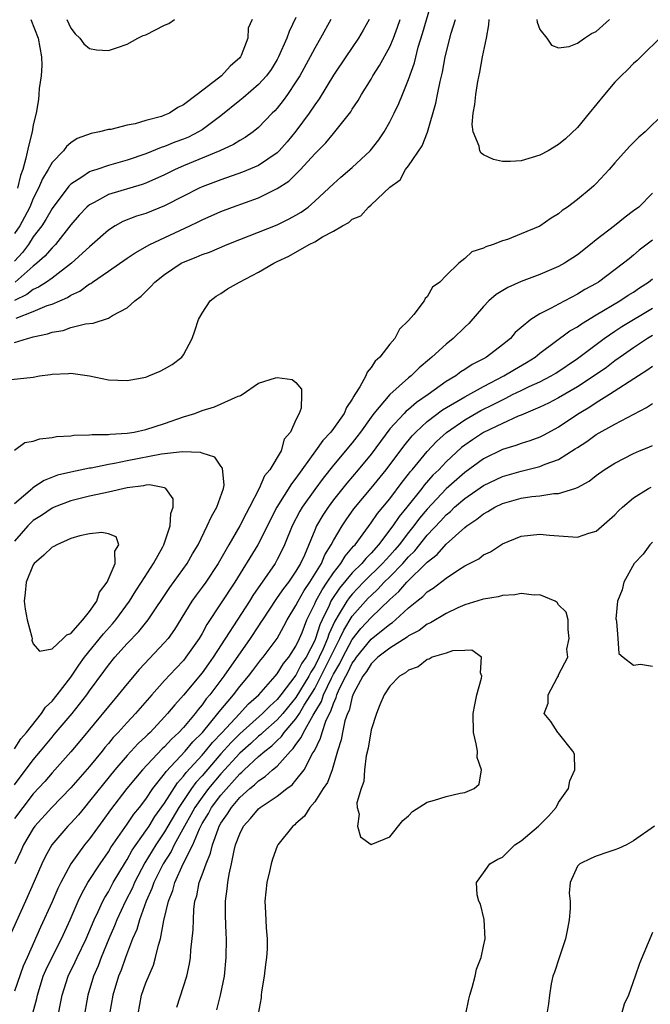
# Model space of a CAD drawing. Units: inches. Extents: x 2586000 to 2589000, y 1488000 to 1491000.
# Drawn here: x 2586912 to 2586979, y 1489414 to 1489519 of the extents above; entities that cross this region are included whole.
import ezdxf

# ---------------------------------------------------------------- set-up
doc = ezdxf.new("R2010")
doc.units = ezdxf.units.IN
doc.header["$MEASUREMENT"] = 0
doc.layers.add('LD25861488_2ft', color=224, linetype='Continuous')

msp = doc.modelspace()

# ---------------------------------------------------------------- linework, layer by layer
at = {"layer": 'LD25861488_2ft'}
for points, elevation in [([(2586911, 1489484.56), (2586912.39, 1489485), (2586912.88, 1489485.12), (2586913, 1489485.17), (2586914.52, 1489485.48), (2586915, 1489485.66), (2586916.17, 1489485.83), (2586917, 1489486.14), (2586918.56, 1489486.56), (2586919.37, 1489486.63), (2586921, 1489487.16), (2586921.44, 1489487.44), (2586923, 1489488.24), (2586923.81, 1489489), (2586924.5, 1489489.5), (2586925.5, 1489490.5), (2586925.94, 1489491), (2586927, 1489491.79), (2586928.75, 1489493), (2586929, 1489493.13), (2586930.35, 1489493.65), (2586931, 1489493.94), (2586931.8, 1489494.2), (2586933.66, 1489495), (2586935, 1489495.54), (2586939, 1489497.11), (2586940.27, 1489497.73), (2586941, 1489498.12), (2586941.55, 1489498.45), (2586942.3, 1489499), (2586943, 1489499.61), (2586944.51, 1489501), (2586945, 1489501.48), (2586945.8, 1489502.2), (2586947, 1489503.22), (2586948.9, 1489505), (2586949.82, 1489506.18), (2586950.39, 1489507), (2586951, 1489508.07), (2586951.48, 1489509), (2586951.97, 1489510.03), (2586952.35, 1489511), (2586953, 1489512.59), (2586953.63, 1489514.37), (2586954.04, 1489516.04), (2586954.5, 1489517.5), (2586955.52, 1489521)], 11772), ([(2586910.63, 1489480.63), (2586913, 1489480.88), (2586913.67, 1489481), (2586914.84, 1489481.16), (2586915, 1489481.2), (2586916.74, 1489481.26), (2586917, 1489481.28), (2586919, 1489481), (2586921, 1489480.59), (2586923, 1489480.51), (2586925, 1489480.88), (2586925.33, 1489481), (2586926.51, 1489481.49), (2586927, 1489481.75), (2586927.79, 1489482.21), (2586928.84, 1489483), (2586929, 1489483.23), (2586929.93, 1489485), (2586930.21, 1489485.79), (2586930.6, 1489487), (2586931, 1489487.69), (2586931.85, 1489489), (2586932.51, 1489489.49), (2586933, 1489489.78), (2586933.71, 1489490.29), (2586934.99, 1489491), (2586937, 1489492.04), (2586938.63, 1489493), (2586939, 1489493.18), (2586940.25, 1489493.75), (2586942.42, 1489495), (2586943, 1489495.3), (2586943.82, 1489495.82), (2586945, 1489496.42), (2586945.96, 1489497), (2586946.65, 1489497.35), (2586947, 1489497.72), (2586947.93, 1489498.07), (2586948.72, 1489499), (2586949, 1489499.23), (2586951, 1489501.1), (2586952.1, 1489501.9), (2586952.69, 1489503), (2586953, 1489503.4), (2586954.46, 1489505.54), (2586955.02, 1489506.98), (2586955.92, 1489510.08), (2586956.09, 1489511), (2586956.37, 1489512.37), (2586956.62, 1489513.38), (2586956.92, 1489515), (2586957.54, 1489517.54), (2586957.99, 1489519)], 11770), ([(2586941, 1489519.21), (2586940.28, 1489517.72), (2586940.03, 1489517), (2586939.15, 1489515), (2586939, 1489514.72), (2586938.34, 1489513.66), (2586937.87, 1489513), (2586937, 1489512.05), (2586935.36, 1489510.64), (2586935, 1489510.37), (2586933, 1489508.72), (2586931, 1489507.23), (2586930.62, 1489507), (2586929.54, 1489506.46), (2586929, 1489506.23), (2586928.09, 1489505.91), (2586927, 1489505.46), (2586926.64, 1489505.36), (2586925, 1489504.68), (2586923, 1489503.98), (2586921, 1489503.43), (2586919.76, 1489503), (2586919.18, 1489502.82), (2586919, 1489502.74), (2586918.17, 1489502.17), (2586917, 1489501.44), (2586916.77, 1489501.23), (2586915, 1489498.85), (2586914.33, 1489497.67), (2586913.9, 1489497), (2586913, 1489495.81), (2586912.48, 1489495), (2586911.84, 1489494.16), (2586911, 1489493.23)], 11780), ([(2586936.32, 1489519), (2586935.92, 1489518.08), (2586935.88, 1489517), (2586935.15, 1489515.15), (2586935.08, 1489515), (2586935, 1489514.9), (2586933.97, 1489514.03), (2586933.06, 1489513), (2586932.75, 1489512.75), (2586930.48, 1489511), (2586929, 1489509.88), (2586928.39, 1489509.61), (2586927.53, 1489509), (2586927, 1489508.78), (2586926.66, 1489508.66), (2586925, 1489508.23), (2586923.86, 1489507.86), (2586923, 1489507.72), (2586921.26, 1489507.26), (2586921, 1489507.25), (2586920.06, 1489507), (2586919.15, 1489506.85), (2586917.69, 1489506.31), (2586917, 1489505.84), (2586916.55, 1489505.45), (2586916.23, 1489505), (2586915, 1489503.75), (2586914.58, 1489503), (2586913.98, 1489502.02), (2586913.56, 1489501), (2586913, 1489499.92), (2586912.62, 1489499), (2586912.07, 1489497.93), (2586911.56, 1489497), (2586911, 1489496.16)], 11782), ([(2586948.8, 1489519), (2586948.16, 1489517.84), (2586947.67, 1489517), (2586946.3, 1489515), (2586945, 1489513.05), (2586943.47, 1489510.53), (2586943, 1489509.91), (2586942.39, 1489509), (2586941, 1489507.08), (2586940.06, 1489505.94), (2586939.22, 1489505), (2586939, 1489504.79), (2586937, 1489503.44), (2586935.3, 1489502.7), (2586933, 1489501.89), (2586931, 1489501.15), (2586930.68, 1489501), (2586929, 1489500.17), (2586927, 1489499.14), (2586925, 1489498.32), (2586923.99, 1489498.01), (2586922.56, 1489497.44), (2586921.73, 1489497), (2586921, 1489496.55), (2586919.28, 1489495), (2586919, 1489494.77), (2586917.07, 1489493), (2586915, 1489491.43), (2586914.41, 1489491), (2586913.56, 1489490.44), (2586913, 1489490.22), (2586912.32, 1489489.68), (2586911, 1489489.04)], 11776), ([(2586944.71, 1489519), (2586943.63, 1489517), (2586943, 1489515.95), (2586942.5, 1489515), (2586941.4, 1489513), (2586941, 1489512.36), (2586940.09, 1489511), (2586939.64, 1489510.36), (2586939, 1489509.55), (2586938.74, 1489509.26), (2586938.46, 1489509), (2586937, 1489507.47), (2586936.42, 1489507), (2586935.58, 1489506.42), (2586935, 1489506.09), (2586934.34, 1489505.66), (2586932.88, 1489505), (2586929, 1489503.39), (2586928.12, 1489503), (2586927, 1489502.44), (2586925, 1489501.54), (2586924.6, 1489501.4), (2586921, 1489500.33), (2586919.5, 1489499.5), (2586919, 1489499.25), (2586918.72, 1489499), (2586917.88, 1489498.12), (2586917, 1489497.11), (2586915.35, 1489495), (2586915.18, 1489494.82), (2586915, 1489494.66), (2586914.24, 1489493.76), (2586913.38, 1489493), (2586913, 1489492.71), (2586911.06, 1489491)], 11778), ([(2586911.16, 1489487.16), (2586913, 1489487.87), (2586914.49, 1489488.49), (2586915, 1489488.65), (2586916.63, 1489489.37), (2586917, 1489489.62), (2586917.97, 1489490.03), (2586919, 1489490.8), (2586919.14, 1489490.86), (2586919.32, 1489491), (2586921, 1489492.16), (2586923, 1489493.56), (2586923.87, 1489494.13), (2586925.43, 1489495), (2586929.7, 1489497), (2586930.58, 1489497.42), (2586931, 1489497.65), (2586933, 1489498.53), (2586934.24, 1489499), (2586937, 1489499.99), (2586939, 1489500.97), (2586940.23, 1489501.77), (2586941.48, 1489503), (2586943, 1489504.67), (2586944.17, 1489505.83), (2586945, 1489506.84), (2586945.15, 1489507), (2586946.84, 1489509.15), (2586947, 1489509.42), (2586947.63, 1489510.37), (2586947.98, 1489511), (2586949, 1489512.63), (2586949.21, 1489513), (2586949.92, 1489514.08), (2586951, 1489516.09), (2586951.38, 1489517), (2586951.83, 1489518.17), (2586952.11, 1489519)], 11774), ([(2586912.72, 1489519), (2586913.5, 1489517), (2586913.87, 1489515), (2586913.9, 1489514.1), (2586913.85, 1489513), (2586913.64, 1489511.64), (2586913.6, 1489511), (2586913.55, 1489510.45), (2586913.31, 1489509), (2586913, 1489507.77), (2586912.88, 1489507), (2586912.5, 1489505.5), (2586912.22, 1489504.22), (2586911.87, 1489503), (2586911.64, 1489502.36), (2586911.3, 1489501)], 11784), ([(2586916.56, 1489519), (2586917, 1489518.06), (2586917.47, 1489517.47), (2586917.96, 1489517), (2586918.4, 1489516.4), (2586919, 1489515.9), (2586919.75, 1489515.75), (2586921, 1489515.67), (2586921.99, 1489515.99), (2586923, 1489516.36), (2586924.14, 1489517), (2586924.72, 1489517.28), (2586925, 1489517.37), (2586927, 1489518.39), (2586927.43, 1489518.57), (2586928.05, 1489519)], 11782), ([(2586980.38, 1489517.62), (2586977.39, 1489514.61), (2586977, 1489514.29), (2586976.36, 1489513.64), (2586975.67, 1489513), (2586975, 1489512.3), (2586973.88, 1489511), (2586972.26, 1489509), (2586971, 1489507.48), (2586969.73, 1489506.27), (2586969, 1489505.65), (2586967.88, 1489505), (2586967, 1489504.53), (2586965, 1489503.93), (2586963.87, 1489503.87), (2586963, 1489503.86), (2586962.07, 1489504.07), (2586961, 1489504.58), (2586960.74, 1489504.74), (2586960.61, 1489505), (2586960.52, 1489505.48), (2586959.88, 1489507), (2586959.8, 1489507.8), (2586959.9, 1489509), (2586960.07, 1489509.93), (2586960.16, 1489511), (2586960.39, 1489512.39), (2586960.61, 1489513.39), (2586960.9, 1489515), (2586961.31, 1489517), (2586961.57, 1489518.43), (2586961.59, 1489519)], 11768), ([(2586966.66, 1489519), (2586966.7, 1489518.7), (2586967, 1489517.94), (2586967.75, 1489517), (2586968.25, 1489516.25), (2586969, 1489515.97), (2586970.12, 1489516.12), (2586971, 1489516.46), (2586971.75, 1489517), (2586972.51, 1489517.49), (2586973, 1489517.72), (2586974.42, 1489519)], 11766), ([(2586980.25, 1489509), (2586978.21, 1489507), (2586977.56, 1489506.44), (2586976.56, 1489505.44), (2586975, 1489503.72), (2586974.39, 1489503), (2586973, 1489501.5), (2586972.75, 1489501.25), (2586972.46, 1489501), (2586971, 1489499.79), (2586969.93, 1489499), (2586969.37, 1489498.63), (2586969, 1489498.29), (2586968.19, 1489497.81), (2586967, 1489496.96), (2586965, 1489496.13), (2586963.55, 1489495.55), (2586963, 1489495.39), (2586962.03, 1489495), (2586961.23, 1489494.77), (2586961, 1489494.62), (2586959.76, 1489494.24), (2586959, 1489493.51), (2586958.35, 1489493), (2586957, 1489491.71), (2586956.34, 1489491), (2586955.56, 1489490.44), (2586955, 1489489.44), (2586954.76, 1489489.24), (2586954.65, 1489489), (2586953.56, 1489487.56), (2586953, 1489486.9), (2586952.02, 1489485.98), (2586951.53, 1489485), (2586951, 1489484.39), (2586949.94, 1489483), (2586949.43, 1489482.57), (2586949, 1489481.88), (2586948.59, 1489481.41), (2586948.45, 1489481), (2586947.82, 1489479.82), (2586947.29, 1489479), (2586947.16, 1489478.84), (2586947, 1489478.52), (2586946.38, 1489477.62), (2586946.13, 1489477), (2586945, 1489475.4), (2586944.7, 1489475), (2586943.87, 1489474.13), (2586943.09, 1489473), (2586941, 1489470.09), (2586940.51, 1489469.49), (2586938.96, 1489467), (2586938.3, 1489465.7), (2586937.97, 1489465), (2586936.95, 1489463), (2586934.5, 1489459), (2586931.51, 1489454.49), (2586931, 1489453.53), (2586930.69, 1489453), (2586929.27, 1489451), (2586929, 1489450.67), (2586928.18, 1489449.82), (2586927, 1489448.53), (2586925.65, 1489447), (2586923.91, 1489445), (2586923, 1489444.05), (2586922.04, 1489443), (2586921.53, 1489442.47), (2586921, 1489441.82), (2586920.62, 1489441.38), (2586920.33, 1489441), (2586919, 1489439.37), (2586917, 1489437.07), (2586914.98, 1489435), (2586913.17, 1489433), (2586913, 1489432.76), (2586911.96, 1489431), (2586911.66, 1489430.34), (2586911.03, 1489429)], 11770), ([(2586979, 1489500.49), (2586977.54, 1489499), (2586977, 1489498.58), (2586976.09, 1489497.91), (2586974.96, 1489497), (2586973, 1489495.5), (2586972.4, 1489495), (2586971, 1489493.9), (2586969.61, 1489493), (2586969, 1489492.66), (2586967, 1489491.82), (2586965, 1489491.06), (2586963.59, 1489490.41), (2586962.33, 1489489.67), (2586961.57, 1489489), (2586961, 1489488.41), (2586959.42, 1489486.58), (2586959, 1489486.2), (2586957.77, 1489485), (2586957, 1489484.38), (2586955.5, 1489483), (2586955.22, 1489482.78), (2586954.13, 1489481.87), (2586953.28, 1489481), (2586953, 1489480.78), (2586951, 1489479), (2586949.3, 1489477), (2586949, 1489476.6), (2586947.88, 1489475), (2586947.5, 1489474.5), (2586947, 1489473.87), (2586945, 1489471.48), (2586943.89, 1489470.11), (2586943, 1489468.9), (2586941.66, 1489467), (2586941.42, 1489466.58), (2586940.61, 1489465), (2586939.79, 1489463), (2586939.54, 1489462.46), (2586939, 1489461.41), (2586938.77, 1489461), (2586937.4, 1489459), (2586937.22, 1489458.78), (2586936.41, 1489457.59), (2586936.05, 1489457), (2586932.18, 1489451), (2586931.68, 1489450.32), (2586931, 1489449.36), (2586929, 1489446.95), (2586928.07, 1489445.93), (2586927.32, 1489445), (2586927, 1489444.64), (2586925.44, 1489443), (2586925.21, 1489442.79), (2586925, 1489442.57), (2586924.19, 1489441.81), (2586923, 1489440.52), (2586921.69, 1489439), (2586920.47, 1489437.53), (2586919, 1489435.65), (2586918.44, 1489435), (2586917.8, 1489434.2), (2586917, 1489433.32), (2586916.69, 1489433), (2586914.98, 1489431), (2586914.26, 1489429.74), (2586913.91, 1489429), (2586913.1, 1489427.1), (2586912.17, 1489425), (2586910.37, 1489421)], 11772), ([(2586979, 1489495.48), (2586977.6, 1489494.4), (2586977, 1489493.87), (2586976.51, 1489493.49), (2586975.91, 1489493), (2586973.24, 1489491), (2586973, 1489490.86), (2586971.8, 1489490.2), (2586971, 1489489.7), (2586969, 1489488.66), (2586968.22, 1489488.22), (2586967, 1489487.61), (2586966.05, 1489487), (2586965, 1489486.16), (2586964.37, 1489485.63), (2586963.86, 1489485), (2586963, 1489484.3), (2586961.3, 1489483), (2586961, 1489482.83), (2586959.79, 1489482.21), (2586959, 1489481.68), (2586958.58, 1489481.42), (2586958.03, 1489481), (2586957, 1489480.39), (2586955.09, 1489479), (2586953.84, 1489478.16), (2586953, 1489477.43), (2586952.75, 1489477.25), (2586952.53, 1489477), (2586951, 1489475.34), (2586949, 1489472.66), (2586947.64, 1489471), (2586946.43, 1489469.57), (2586945, 1489467.78), (2586944.42, 1489467), (2586943.86, 1489466.14), (2586943.2, 1489465), (2586943, 1489464.55), (2586941.9, 1489461.9), (2586941.49, 1489461), (2586941, 1489460.17), (2586940.2, 1489459), (2586939.67, 1489458.33), (2586939, 1489457.36), (2586938.84, 1489457.16), (2586937.42, 1489455), (2586937.27, 1489454.73), (2586937, 1489454.36), (2586936.13, 1489453), (2586933.32, 1489449), (2586931.81, 1489447), (2586931.44, 1489446.56), (2586931, 1489445.94), (2586930.56, 1489445.44), (2586930.24, 1489445), (2586929, 1489443.53), (2586928.52, 1489443), (2586927.73, 1489442.27), (2586927, 1489441.47), (2586926.75, 1489441.25), (2586924.64, 1489439), (2586923.89, 1489438.11), (2586922.98, 1489437), (2586921.24, 1489434.76), (2586920.41, 1489433.59), (2586919, 1489431.64), (2586918.47, 1489431), (2586917.01, 1489429), (2586915.93, 1489427), (2586915.63, 1489426.37), (2586915, 1489424.92), (2586913.77, 1489422.23), (2586912.33, 1489419), (2586911.93, 1489418.07), (2586911, 1489415.4)], 11774), ([(2586912.94, 1489413.06), (2586913.37, 1489414.63), (2586913.44, 1489415), (2586914.06, 1489417), (2586914.34, 1489417.66), (2586915, 1489419.04), (2586916.01, 1489421), (2586916.92, 1489423), (2586917.77, 1489425), (2586918.16, 1489425.84), (2586918.83, 1489427), (2586920.13, 1489429), (2586921, 1489430.25), (2586921.28, 1489430.73), (2586923, 1489433.22), (2586923.71, 1489434.29), (2586924.31, 1489435), (2586925, 1489435.89), (2586925.74, 1489437), (2586927, 1489438.59), (2586927.16, 1489438.84), (2586929.19, 1489441), (2586930.02, 1489441.98), (2586931.05, 1489443), (2586932.68, 1489445), (2586932.81, 1489445.19), (2586934.33, 1489447), (2586935, 1489447.89), (2586935.95, 1489449), (2586936.41, 1489449.59), (2586937.27, 1489450.73), (2586937.51, 1489451), (2586938.98, 1489453.02), (2586939.69, 1489454.31), (2586940.06, 1489455), (2586941, 1489456.54), (2586941.22, 1489457), (2586941.87, 1489458.13), (2586942.48, 1489459), (2586943.71, 1489461), (2586944.08, 1489461.92), (2586944.77, 1489463), (2586945, 1489463.46), (2586945.91, 1489465), (2586946.34, 1489465.66), (2586947.18, 1489466.82), (2586949, 1489469.03), (2586950.6, 1489471), (2586952.49, 1489473.51), (2586953.39, 1489474.61), (2586953.77, 1489475), (2586955, 1489476.12), (2586956.63, 1489477.37), (2586959, 1489478.78), (2586961, 1489479.88), (2586963.17, 1489481), (2586964.31, 1489481.69), (2586965.58, 1489482.42), (2586966.49, 1489483), (2586967, 1489483.41), (2586970.21, 1489485.79), (2586971, 1489486.24), (2586971.44, 1489486.56), (2586973, 1489487.52), (2586975.53, 1489489), (2586976.41, 1489489.59), (2586977, 1489489.94), (2586977.63, 1489490.37), (2586978.59, 1489491), (2586979, 1489491.33)], 11776), ([(2586915.7, 1489413), (2586915.91, 1489414.09), (2586916.07, 1489415), (2586916.72, 1489417), (2586917.47, 1489418.53), (2586917.68, 1489419), (2586918.62, 1489421), (2586919.47, 1489423), (2586919.91, 1489423.91), (2586920.4, 1489425), (2586920.61, 1489425.39), (2586921, 1489426.01), (2586921.53, 1489427), (2586922.82, 1489429.18), (2586923, 1489429.45), (2586923.55, 1489430.45), (2586925, 1489432.49), (2586925.34, 1489433), (2586925.97, 1489434.03), (2586927, 1489435.47), (2586928.37, 1489437.63), (2586929, 1489438.32), (2586929.29, 1489438.71), (2586931, 1489440.57), (2586931.37, 1489441), (2586932.09, 1489441.91), (2586933.13, 1489443), (2586934.95, 1489444.95), (2586935.95, 1489446.05), (2586937.03, 1489447), (2586938.8, 1489449), (2586939, 1489449.24), (2586939.66, 1489450.34), (2586940.23, 1489451), (2586941, 1489452.18), (2586941.38, 1489453), (2586941.66, 1489453.66), (2586942.16, 1489455), (2586943, 1489456.69), (2586943.13, 1489457), (2586943.79, 1489458.21), (2586944.34, 1489459), (2586945, 1489460.01), (2586945.79, 1489461), (2586946.23, 1489461.77), (2586947.15, 1489462.85), (2586947.3, 1489463), (2586949, 1489465.32), (2586949.68, 1489466.32), (2586950.26, 1489467), (2586951, 1489467.91), (2586952.32, 1489469.68), (2586953, 1489470.51), (2586953.21, 1489470.79), (2586953.4, 1489471), (2586955, 1489472.95), (2586955.99, 1489474.01), (2586957.04, 1489474.96), (2586959, 1489476.33), (2586960.7, 1489477.3), (2586962.04, 1489477.96), (2586963, 1489478.46), (2586963.38, 1489478.62), (2586964.09, 1489479), (2586965, 1489479.45), (2586965.87, 1489479.87), (2586967, 1489480.38), (2586968.2, 1489481), (2586968.7, 1489481.3), (2586971, 1489482.85), (2586973.85, 1489485), (2586975, 1489485.78), (2586975.75, 1489486.25), (2586979, 1489488.21)], 11778), ([(2586979, 1489485.32), (2586978.49, 1489485), (2586977, 1489483.99), (2586975.57, 1489483), (2586975, 1489482.6), (2586974.09, 1489481.91), (2586972.8, 1489481), (2586971, 1489479.84), (2586969, 1489478.66), (2586967.91, 1489478.09), (2586967, 1489477.67), (2586965, 1489476.81), (2586964.69, 1489476.69), (2586963, 1489475.92), (2586961, 1489474.97), (2586959.81, 1489474.19), (2586959, 1489473.62), (2586958.65, 1489473.35), (2586957, 1489471.84), (2586956.22, 1489471), (2586955.6, 1489470.4), (2586954.66, 1489469.34), (2586954.41, 1489469), (2586952.83, 1489467), (2586952, 1489466), (2586951.32, 1489465), (2586949.79, 1489463), (2586949, 1489462.11), (2586948.45, 1489461.55), (2586948.01, 1489461), (2586947, 1489460), (2586945.64, 1489458.36), (2586944.82, 1489457.18), (2586944.73, 1489457), (2586944.53, 1489456.53), (2586943.78, 1489455), (2586943.53, 1489454.47), (2586943.08, 1489453), (2586943, 1489452.8), (2586942.07, 1489451), (2586941.64, 1489450.36), (2586941, 1489449.1), (2586939.4, 1489447), (2586939, 1489446.51), (2586938.2, 1489445.8), (2586937.45, 1489445), (2586935, 1489442.84), (2586934.08, 1489441.92), (2586933, 1489440.7), (2586931, 1489438.37), (2586930.34, 1489437.66), (2586929.86, 1489437), (2586928.51, 1489435), (2586927, 1489432.41), (2586926.06, 1489431), (2586924.89, 1489429.11), (2586923.78, 1489427), (2586923.56, 1489426.44), (2586922.82, 1489425), (2586921.89, 1489423), (2586921.64, 1489422.36), (2586921.05, 1489421), (2586920.22, 1489419), (2586919.9, 1489418.1), (2586919.42, 1489417), (2586918.83, 1489415), (2586918.34, 1489412.34)], 11780), ([(2586979, 1489482), (2586978.42, 1489481.58), (2586977.5, 1489481), (2586974.44, 1489479), (2586973, 1489478.12), (2586972.32, 1489477.68), (2586971.19, 1489477), (2586969, 1489475.52), (2586967.36, 1489474.64), (2586967, 1489474.47), (2586965.94, 1489474.06), (2586965, 1489473.79), (2586964.43, 1489473.57), (2586963, 1489473.14), (2586961, 1489472.15), (2586959, 1489470.7), (2586957, 1489468.95), (2586955, 1489466.81), (2586954.18, 1489465.82), (2586953.56, 1489465), (2586953, 1489464.31), (2586951.99, 1489463), (2586951.54, 1489462.46), (2586951, 1489461.85), (2586950.24, 1489461), (2586948.21, 1489459), (2586947, 1489457.74), (2586946.66, 1489457.34), (2586946.43, 1489457), (2586945.62, 1489455.62), (2586945.14, 1489454.86), (2586944.52, 1489453.48), (2586944.37, 1489453), (2586943.9, 1489451.9), (2586943.49, 1489451), (2586943, 1489450.05), (2586942.58, 1489449.42), (2586942.37, 1489449), (2586941, 1489446.71), (2586939.59, 1489445), (2586939, 1489444.33), (2586937.48, 1489443), (2586937.24, 1489442.76), (2586937, 1489442.58), (2586936.18, 1489441.82), (2586935, 1489440.8), (2586933, 1489438.57), (2586931.68, 1489437), (2586931, 1489436.11), (2586930.22, 1489435), (2586929.8, 1489434.2), (2586929.1, 1489433), (2586928.03, 1489431), (2586927.69, 1489430.31), (2586926.84, 1489429), (2586925.84, 1489427), (2586925.65, 1489426.35), (2586925.04, 1489425), (2586924.33, 1489423), (2586924.03, 1489421.97), (2586923.59, 1489421), (2586922.81, 1489419), (2586922.35, 1489417.65), (2586922.08, 1489417), (2586921.49, 1489415), (2586921.13, 1489413)], 11782), ([(2586911, 1489473.08), (2586912.11, 1489473.89), (2586913, 1489474.04), (2586913.71, 1489474.29), (2586915, 1489474.43), (2586915.47, 1489474.53), (2586917, 1489474.62), (2586917.33, 1489474.67), (2586919, 1489474.7), (2586919.26, 1489474.74), (2586921, 1489474.75), (2586921.21, 1489474.79), (2586923, 1489474.88), (2586923.74, 1489475), (2586925, 1489475.28), (2586927, 1489475.94), (2586929, 1489476.62), (2586930.21, 1489477), (2586931, 1489477.31), (2586932.31, 1489477.69), (2586934.85, 1489478.85), (2586935, 1489478.89), (2586935.1, 1489478.9), (2586935.26, 1489479), (2586937, 1489480.21), (2586938.81, 1489480.81), (2586939, 1489480.84), (2586940.6, 1489480.6), (2586941, 1489480.28), (2586941.59, 1489479.59), (2586941.6, 1489479), (2586941.57, 1489477.57), (2586941.33, 1489477), (2586941, 1489476.32), (2586940.41, 1489475), (2586939.75, 1489474.25), (2586939.42, 1489473), (2586938.22, 1489471), (2586937.65, 1489470.35), (2586937.06, 1489469), (2586936.04, 1489467), (2586935.68, 1489466.32), (2586935.03, 1489465), (2586933.84, 1489463), (2586932.71, 1489461), (2586931.38, 1489459), (2586931, 1489458.47), (2586930.36, 1489457.64), (2586929.91, 1489457), (2586928.04, 1489453.96), (2586927.36, 1489453), (2586927, 1489452.57), (2586924.29, 1489449.71), (2586923, 1489448.17), (2586922.06, 1489447), (2586921, 1489445.77), (2586917.95, 1489442.05), (2586917, 1489440.92), (2586915, 1489438.7), (2586914.22, 1489437.78), (2586913, 1489436.46), (2586911.88, 1489435), (2586911, 1489433.81)], 11768), ([(2586924.17, 1489413), (2586924.54, 1489415), (2586925, 1489416.31), (2586925.8, 1489418.2), (2586926.03, 1489419), (2586926.33, 1489420.33), (2586926.55, 1489421), (2586926.93, 1489422.93), (2586927.41, 1489425), (2586927.86, 1489426.14), (2586928.07, 1489427), (2586928.99, 1489428.99), (2586929.99, 1489431), (2586930.71, 1489432.71), (2586931, 1489433.27), (2586931.66, 1489434.34), (2586932.01, 1489435), (2586933, 1489436.3), (2586935, 1489438.58), (2586935.24, 1489438.76), (2586935.47, 1489439), (2586937, 1489440.41), (2586937.67, 1489441), (2586938.43, 1489441.57), (2586939, 1489442.15), (2586939.45, 1489442.55), (2586939.74, 1489443), (2586941, 1489444.44), (2586941.37, 1489445), (2586941.89, 1489445.89), (2586942.59, 1489447), (2586943, 1489447.69), (2586944.13, 1489449.87), (2586944.69, 1489451), (2586945, 1489451.67), (2586945.69, 1489453), (2586946.09, 1489453.91), (2586947, 1489455.37), (2586948.43, 1489457), (2586948.71, 1489457.29), (2586949, 1489457.59), (2586949.74, 1489458.26), (2586950.42, 1489459), (2586951, 1489459.57), (2586952.39, 1489461), (2586953, 1489461.71), (2586953.66, 1489462.34), (2586955, 1489464.02), (2586956.45, 1489465.55), (2586957, 1489466.18), (2586957.46, 1489466.54), (2586957.91, 1489467), (2586959, 1489467.94), (2586961, 1489469.31), (2586963, 1489470.28), (2586965, 1489470.86), (2586967, 1489471.33), (2586967.58, 1489471.58), (2586969, 1489472.1), (2586970.78, 1489473.22), (2586971, 1489473.38), (2586972, 1489474), (2586973, 1489474.75), (2586975, 1489475.87), (2586978.38, 1489477.62), (2586979, 1489478.06)], 11784), ([(2586928.31, 1489413.69), (2586929.38, 1489417), (2586929.66, 1489418.34), (2586929.75, 1489419), (2586929.8, 1489419.8), (2586930.04, 1489421.96), (2586930.06, 1489423), (2586930.12, 1489424.12), (2586930.23, 1489425), (2586930.42, 1489425.58), (2586930.69, 1489427), (2586931, 1489427.83), (2586931.41, 1489429), (2586931.89, 1489430.11), (2586932.09, 1489431), (2586932.69, 1489432.69), (2586932.82, 1489433), (2586933, 1489433.32), (2586933.7, 1489434.3), (2586934.12, 1489435), (2586935, 1489436.04), (2586936.07, 1489437), (2586936.59, 1489437.41), (2586937, 1489437.83), (2586937.72, 1489438.28), (2586938.51, 1489439), (2586939, 1489439.41), (2586940.4, 1489441), (2586940.71, 1489441.29), (2586941, 1489441.72), (2586941.56, 1489442.44), (2586941.79, 1489443), (2586942.84, 1489444.84), (2586943.72, 1489446.28), (2586943.95, 1489447), (2586944.78, 1489448.78), (2586945, 1489449.21), (2586945.67, 1489450.33), (2586945.98, 1489451), (2586947, 1489452.91), (2586947.93, 1489454.07), (2586949, 1489455.24), (2586951, 1489457.18), (2586951.98, 1489458.02), (2586952.81, 1489459), (2586954.93, 1489461.07), (2586955, 1489461.15), (2586956.04, 1489461.96), (2586957, 1489463.07), (2586959, 1489464.84), (2586959.21, 1489465), (2586960.29, 1489465.71), (2586961, 1489466.3), (2586961.46, 1489466.54), (2586962.19, 1489467), (2586963, 1489467.39), (2586965, 1489467.96), (2586966.15, 1489468.15), (2586967, 1489468.23), (2586968.48, 1489468.48), (2586969, 1489468.48), (2586970.72, 1489469), (2586971, 1489469.1), (2586972.24, 1489469.76), (2586973, 1489470.37), (2586973.85, 1489471), (2586975, 1489471.71), (2586977, 1489472.73), (2586977.61, 1489473), (2586978.6, 1489473.4), (2586979, 1489473.59)], 11786), ([(2586911, 1489437.39), (2586913, 1489440.09), (2586913.77, 1489441), (2586915, 1489442.49), (2586915.24, 1489442.76), (2586917.13, 1489445), (2586918.69, 1489447), (2586919, 1489447.43), (2586920.52, 1489449.48), (2586921, 1489450.15), (2586921.69, 1489451), (2586923, 1489452.46), (2586924.25, 1489453.75), (2586925.26, 1489455), (2586927.54, 1489458.46), (2586929.41, 1489461), (2586929.98, 1489462.02), (2586930.56, 1489463), (2586931.53, 1489465), (2586931.98, 1489466.02), (2586932.58, 1489467), (2586933.28, 1489469), (2586933.35, 1489469.35), (2586933.18, 1489471.18), (2586933, 1489471.36), (2586932.34, 1489472.34), (2586931, 1489472.76), (2586930.84, 1489472.84), (2586928.91, 1489472.91), (2586926.66, 1489472.66), (2586923, 1489471.95), (2586921.65, 1489471.65), (2586921, 1489471.55), (2586919.17, 1489471.17), (2586919, 1489471.15), (2586917, 1489470.74), (2586915.59, 1489470.41), (2586914.14, 1489469.86), (2586912.95, 1489469.05), (2586912.92, 1489469), (2586911, 1489467.36)], 11766), ([(2586911, 1489441.25), (2586911.68, 1489442.32), (2586912.28, 1489443), (2586913.87, 1489445), (2586914.3, 1489445.7), (2586915, 1489446.34), (2586915.53, 1489447), (2586917, 1489448.89), (2586917.85, 1489450.15), (2586918.47, 1489451), (2586920.48, 1489453.52), (2586921.43, 1489454.57), (2586921.79, 1489455), (2586923.26, 1489457), (2586923.93, 1489458.07), (2586924.54, 1489459), (2586925.81, 1489461), (2586926.79, 1489462.79), (2586926.9, 1489463), (2586927.58, 1489465), (2586927.66, 1489466.34), (2586927.92, 1489467), (2586927.91, 1489467.91), (2586927.12, 1489469), (2586927, 1489469.06), (2586925.38, 1489469.38), (2586925, 1489469.34), (2586924.73, 1489469.27), (2586923, 1489469.08), (2586921, 1489468.59), (2586920.51, 1489468.51), (2586919, 1489468.17), (2586917, 1489467.68), (2586915.21, 1489467), (2586915, 1489466.9), (2586913.87, 1489466.13), (2586913, 1489465.57), (2586912.4, 1489465), (2586911, 1489463.37)], 11764), ([(2586932.58, 1489413.42), (2586932.95, 1489415), (2586933.37, 1489417), (2586933.57, 1489419), (2586933.59, 1489421), (2586933.55, 1489421.55), (2586933.49, 1489423.49), (2586933.49, 1489425), (2586933.68, 1489426.32), (2586933.74, 1489427), (2586933.87, 1489427.87), (2586934.14, 1489429), (2586934.41, 1489430.41), (2586934.57, 1489431), (2586935, 1489432.18), (2586935.4, 1489433), (2586936.17, 1489433.83), (2586937, 1489434.84), (2586937.19, 1489435), (2586939, 1489436.2), (2586940.03, 1489437), (2586940.59, 1489437.41), (2586941, 1489437.89), (2586941.86, 1489439), (2586942.81, 1489440.81), (2586942.96, 1489441.04), (2586943.63, 1489442.37), (2586943.78, 1489443), (2586944.18, 1489444.18), (2586944.57, 1489445), (2586944.73, 1489445.27), (2586945, 1489446.09), (2586945.3, 1489446.7), (2586945.37, 1489447), (2586945.62, 1489447.62), (2586946.3, 1489449), (2586946.56, 1489449.44), (2586947, 1489450.38), (2586947.27, 1489450.73), (2586947.44, 1489451), (2586949, 1489452.93), (2586951, 1489454.55), (2586951.28, 1489454.72), (2586951.61, 1489455), (2586953, 1489456.28), (2586953.89, 1489457), (2586954.53, 1489457.47), (2586955, 1489457.97), (2586955.64, 1489458.36), (2586957, 1489459.44), (2586958.32, 1489460.32), (2586959, 1489460.74), (2586960.49, 1489461.51), (2586961, 1489461.93), (2586961.75, 1489462.25), (2586963, 1489463.11), (2586965, 1489463.91), (2586966.01, 1489464.01), (2586967, 1489464.14), (2586968.02, 1489464.02), (2586971, 1489463.82), (2586972.23, 1489464.23), (2586973, 1489464.44), (2586975, 1489466.19), (2586975.4, 1489466.6), (2586975.81, 1489467), (2586977, 1489467.99), (2586978.59, 1489469), (2586978.85, 1489469.15)], 11788), ([(2586979, 1489463.27), (2586978.73, 1489463), (2586978, 1489462), (2586977.06, 1489461), (2586975.96, 1489459), (2586975.79, 1489458.21), (2586975.26, 1489457), (2586975.11, 1489455.11), (2586975.12, 1489455), (2586975.18, 1489454.82), (2586975.33, 1489453), (2586975.42, 1489451.41), (2586975.87, 1489451), (2586977, 1489450.17), (2586977.74, 1489450.26), (2586979, 1489450.07)], 11790), ([(2586959.12, 1489413), (2586959.43, 1489414.57), (2586959.53, 1489415), (2586959.79, 1489415.79), (2586960.09, 1489417), (2586960.25, 1489417.75), (2586960.76, 1489419), (2586961, 1489420.22), (2586961.18, 1489421), (2586961.06, 1489423.06), (2586960.67, 1489424.67), (2586960.51, 1489425), (2586960.33, 1489425.67), (2586960.23, 1489427), (2586961, 1489428.01), (2586961.68, 1489429), (2586962.53, 1489429.47), (2586963, 1489429.69), (2586964.33, 1489431), (2586965, 1489431.43), (2586966.84, 1489433), (2586967.92, 1489434.08), (2586968.73, 1489435), (2586969, 1489435.52), (2586970.04, 1489437), (2586970.18, 1489437.82), (2586970.74, 1489439), (2586970.68, 1489440.68), (2586970.52, 1489441), (2586969, 1489442.93), (2586968.91, 1489443), (2586968.16, 1489444.16), (2586967.46, 1489445), (2586967.87, 1489446.13), (2586967.9, 1489447), (2586968.83, 1489448.83), (2586968.97, 1489449.03), (2586969, 1489449.12), (2586969.97, 1489451), (2586969.86, 1489451.86), (2586970.11, 1489453), (2586970.03, 1489453.97), (2586970.02, 1489455), (2586969.82, 1489455.82), (2586969, 1489456.6), (2586968.86, 1489456.86), (2586968.62, 1489457), (2586967, 1489457.66), (2586966.39, 1489457.61), (2586965, 1489457.79), (2586964.35, 1489457.65), (2586963, 1489457.59), (2586962.55, 1489457.45), (2586961, 1489457.21), (2586960.85, 1489457.15), (2586959, 1489456.58), (2586958.26, 1489456.26), (2586957, 1489455.67), (2586955.34, 1489454.66), (2586955, 1489454.52), (2586954.13, 1489453.87), (2586953, 1489453.29), (2586952.85, 1489453.15), (2586951, 1489451.98), (2586949.74, 1489451), (2586949, 1489450.29), (2586948.52, 1489449.48), (2586948.14, 1489449), (2586947.14, 1489447.14), (2586947, 1489446.79), (2586946.66, 1489445.34), (2586946.49, 1489445), (2586946.22, 1489444.22), (2586945.95, 1489443), (2586945.81, 1489442.19), (2586945.43, 1489441), (2586944.85, 1489439), (2586944.35, 1489437.65), (2586943.91, 1489437), (2586943, 1489435.58), (2586942.48, 1489435), (2586941.92, 1489434.08), (2586941, 1489433.27), (2586940.87, 1489433.13), (2586940.66, 1489433), (2586939.06, 1489431), (2586939, 1489430.87), (2586938.5, 1489429.5), (2586938.35, 1489429), (2586938.18, 1489428.18), (2586937.89, 1489427), (2586937.68, 1489425), (2586937.77, 1489423.77), (2586937.82, 1489422.18), (2586937.94, 1489421), (2586937.93, 1489419.93), (2586937.87, 1489419), (2586937.76, 1489418.24), (2586937.62, 1489417), (2586937.33, 1489415.33), (2586937.29, 1489415), (2586937.28, 1489414.72), (2586936.96, 1489413)], 11790), ([(2586979.22, 1489433), (2586977, 1489431.45), (2586976.23, 1489431), (2586975.37, 1489430.63), (2586975, 1489430.49), (2586974.24, 1489430.24), (2586973, 1489429.8), (2586972.44, 1489429.56), (2586971.25, 1489429), (2586971, 1489428.74), (2586970.23, 1489427), (2586970.14, 1489425.86), (2586970.22, 1489425), (2586970.23, 1489424.23), (2586970.14, 1489423), (2586969.94, 1489422.06), (2586969.74, 1489421), (2586969.09, 1489419.09), (2586968.57, 1489417.43), (2586968.39, 1489417), (2586968.21, 1489416.21), (2586968.02, 1489415), (2586967.92, 1489414.08), (2586967.74, 1489413)], 11788), ([(2586979, 1489421.68), (2586977.64, 1489418.36), (2586977.15, 1489417), (2586976.44, 1489415), (2586975.98, 1489414.02), (2586975.7, 1489413)], 11786)]:
    msp.add_lwpolyline(points, dxfattribs=dict(at, elevation=elevation))
for points, elevation in [([(2586912.87, 1489453), (2586912.84, 1489452.84), (2586913, 1489452.45), (2586913.65, 1489451.65), (2586915, 1489451.9), (2586916.2, 1489453), (2586916.59, 1489453.41), (2586917, 1489453.53), (2586918.27, 1489455), (2586919, 1489455.89), (2586919.76, 1489457), (2586920.06, 1489457.94), (2586920.87, 1489459), (2586921.73, 1489461), (2586921.7, 1489462.3), (2586922.13, 1489463), (2586921.85, 1489463.85), (2586921, 1489464.16), (2586920.32, 1489464.32), (2586919, 1489464.16), (2586917.95, 1489463.95), (2586917, 1489463.65), (2586915.51, 1489463), (2586915.19, 1489462.81), (2586915, 1489462.75), (2586914.11, 1489461.89), (2586913.1, 1489461), (2586913, 1489460.87), (2586912.23, 1489459), (2586912.14, 1489457.86), (2586912.03, 1489457), (2586912.12, 1489456.12), (2586912.34, 1489455), (2586912.85, 1489453.15)], 11762), ([(2586955, 1489435.56), (2586955.78, 1489435.78), (2586957, 1489436.15), (2586958.52, 1489436.52), (2586959, 1489436.58), (2586959.98, 1489437), (2586960.52, 1489437.48), (2586960.79, 1489439), (2586960.31, 1489440.31), (2586960.34, 1489441), (2586960.22, 1489441.78), (2586959.91, 1489443), (2586959.88, 1489445), (2586960.06, 1489445.94), (2586960.29, 1489447), (2586960.78, 1489448.78), (2586960.81, 1489449), (2586960.66, 1489449.34), (2586960.78, 1489451), (2586959.76, 1489451.76), (2586959, 1489451.72), (2586957.68, 1489451.68), (2586957, 1489451.44), (2586955.53, 1489451), (2586955.2, 1489450.8), (2586955, 1489450.78), (2586954.02, 1489449.98), (2586953, 1489449.64), (2586952.67, 1489449.33), (2586952.05, 1489449), (2586951, 1489447.91), (2586950.41, 1489447), (2586949.93, 1489445.93), (2586949.59, 1489445), (2586949, 1489443.26), (2586948.69, 1489441.31), (2586948.49, 1489440.49), (2586948.3, 1489439), (2586948.22, 1489437.78), (2586947.94, 1489437), (2586947.49, 1489435.49), (2586947.51, 1489435), (2586947.73, 1489434.27), (2586947.55, 1489433), (2586947.87, 1489431.87), (2586949, 1489431.05), (2586951, 1489431.87), (2586952.38, 1489433.62), (2586953, 1489434.1), (2586953.43, 1489434.57)], 11792)]:
    msp.add_lwpolyline(points, close=True, dxfattribs=dict(at, elevation=elevation))

doc.saveas('drawing.dxf')
